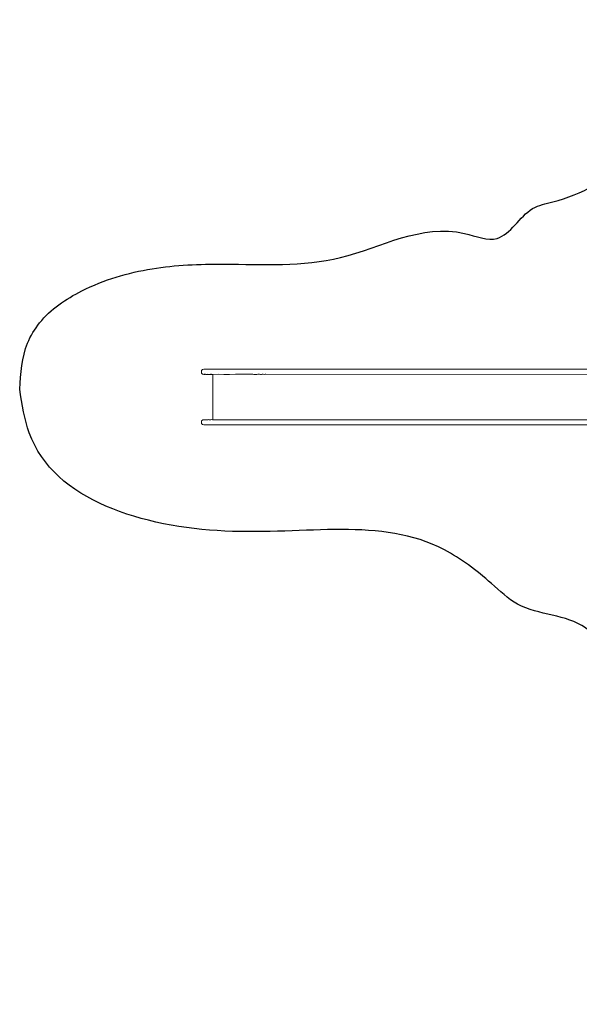
# Model space of a CAD drawing. Units: millimetres. Extents: x 23485 to 35807, y -7466 to 3379.
# Drawn here: x 23485 to 29646, y -7466 to 3379 of the extents above; entities that cross this region are included whole.
import ezdxf

# ---------------------------------------------------------------- set-up
doc = ezdxf.new("R2010")
doc.units = ezdxf.units.MM
doc.header["$MEASUREMENT"] = 0
doc.layers.add('МАФЫ НАШИ', color=7, linetype='Continuous', lineweight=25)

# ---------------------------------------------------------------- blocks, each defined once
blk = doc.blocks.new('оьрбшщ')
at = {"layer": 'МАФЫ НАШИ', "color": 7, "linetype": 'Continuous', "lineweight": 15}
for p, q in [((25488, -485), (25485, -499)), ((25485, -499), (25488, -513)), ((25498, -475), (25488, -485)), ((25488, -513), (25498, -524)), ((25498, -475), (25499, -475)), ((25498, -524), (25511, -528)), ((25511, -471), (25499, -475)), ((25512, -472), (25499, -475)), ((25511, -471), (25501, -475)), ((25513, -472), (25511, -471)), ((25514, -527), (25511, -527)), ((25511, -528), (25512, -527)), ((25512, -472), (25515, -472)), ((25512, -527), (25513, -528)), ((25513, -528), (25515, -528)), ((25517, -528), (25514, -527)), ((25515, -472), (25517, -472)), ((25515, -528), (25516, -528)), ((25517, -472), (25521, -472)), ((25521, -527), (25517, -528)), ((25519, -527), (25522, -528)), ((25522, -472), (25520, -472)), ((25521, -472), (25526, -472)), ((25526, -528), (25521, -527)), ((25523, -472), (25522, -472)), ((25522, -528), (25526, -528)), ((25526, -472), (25531, -472)), ((25531, -527), (25526, -528)), ((25532, -472), (25530, -472)), ((25531, -472), (25538, -472)), ((25537, -528), (25531, -527)), ((25538, -472), (25532, -472)), ((25543, -528), (25537, -528)), ((25538, -472), (25544, -472)), ((25550, -527), (25543, -528)), ((25543, -528), (25550, -528)), ((25544, -472), (25551, -472)), ((25559, -528), (25550, -527)), ((25550, -528), (25556, -528)), ((25551, -472), (25559, -472)), ((25556, -528), (25562, -528)), ((25559, -472), (25567, -471)), ((25567, -528), (25559, -528)), ((25562, -528), (25612, -528)), ((25567, -471), (25576, -472)), ((25575, -528), (25567, -528)), ((25585, -527), (25575, -528)), ((25576, -472), (25585, -472)), ((25585, -472), (25596, -472)), ((25595, -527), (25585, -527)), ((25606, -528), (25595, -527)), ((25596, -472), (25606, -472)), ((25606, -472), (25669, -472)), ((25669, -527), (25606, -528)), ((25612, -1027), (25612, -528)), ((25669, -472), (25732, -471)), ((25732, -528), (25669, -527)), ((25732, -471), (25796, -472)), ((25796, -528), (25732, -528)), ((25796, -472), (25860, -472)), ((25860, -527), (25796, -528)), ((25860, -472), (25925, -472)), ((25924, -527), (25860, -527)), ((25989, -527), (25924, -527)), ((25925, -472), (25989, -472)), ((25989, -472), (26053, -472)), ((26053, -527), (25989, -527)), ((26053, -472), (26063, -472)), ((26063, -528), (26053, -527)), ((26063, -472), (26073, -472)), ((26074, -528), (26063, -528)), ((26073, -472), (26084, -472)), ((26084, -528), (26074, -528)), ((26084, -472), (26095, -472)), ((26094, -528), (26084, -528)), ((26105, -527), (26094, -528)), ((26095, -472), (26105, -472)), ((26105, -472), (26116, -472)), ((26115, -527), (26105, -527)), ((26126, -527), (26115, -527)), ((26116, -472), (26126, -472)), ((26126, -472), (26136, -471)), ((26136, -528), (26126, -527)), ((26136, -471), (26146, -472)), ((26146, -528), (26136, -528)), ((26146, -472), (26157, -472)), ((26156, -527), (26146, -528)), ((26167, -527), (26156, -527)), ((26157, -472), (26167, -472)), ((26167, -472), (26177, -471)), ((26177, -528), (26167, -527)), ((26177, -471), (26187, -472)), ((26186, -527), (26177, -528)), ((26196, -527), (26186, -527)), ((26187, -472), (26197, -472)), ((29911, -528), (26196, -527)), ((26197, -472), (29912, -472)), ((25485, -1054), (25488, -1041)), ((25488, -1068), (25485, -1054)), ((25488, -1041), (25498, -1031)), ((25498, -1079), (25488, -1068)), ((25499, -1030), (25498, -1031)), ((25511, -1083), (25498, -1079)), ((25499, -1030), (25511, -1027)), ((25499, -1030), (25512, -1027)), ((25502, -1030), (25511, -1027)), ((25511, -1027), (25513, -1027)), ((25512, -1082), (25511, -1083)), ((25512, -1027), (25513, -1027)), ((25514, -1027), (25512, -1027)), ((25514, -1083), (25512, -1082)), ((25512, -1082), (25514, -1082)), ((25513, -1027), (25515, -1027)), ((25517, -1027), (25514, -1027)), ((25514, -1082), (25518, -1083)), ((25516, -1083), (25514, -1083)), ((25515, -1027), (25517, -1027)), ((25516, -1083), (25516, -1083)), ((25521, -1027), (25517, -1027)), ((25518, -1083), (25521, -1082)), ((25520, -1027), (25522, -1027)), ((25522, -1083), (25520, -1082)), ((25526, -1027), (25521, -1027)), ((25521, -1082), (25526, -1083)), ((25522, -1027), (25526, -1027)), ((25524, -1083), (25522, -1083)), ((25526, -1027), (25532, -1027)), ((25531, -1027), (25526, -1027)), ((25526, -1083), (25531, -1082)), ((25537, -1027), (25531, -1027)), ((25531, -1082), (25537, -1083)), ((25532, -1027), (25537, -1027)), ((25543, -1027), (25537, -1027)), ((25537, -1083), (25544, -1083)), ((25543, -1027), (25550, -1027)), ((25551, -1027), (25543, -1027)), ((25544, -1083), (25551, -1082)), ((25550, -1083), (25544, -1083)), ((25550, -1027), (25556, -1027)), ((25557, -1083), (25550, -1083)), ((25559, -1026), (25551, -1027)), ((25551, -1082), (25558, -1083)), ((25556, -1027), (25557, -1027)), ((25558, -1083), (25567, -1083)), ((25567, -1027), (25559, -1026)), ((25629, -1083), (25563, -1083)), ((25575, -1027), (25567, -1027)), ((25567, -1083), (25576, -1083)), ((25586, -1027), (25575, -1027)), ((25576, -1083), (25585, -1082)), ((25578, -1027), (25590, -1027)), ((25585, -1082), (25596, -1082)), ((25595, -1026), (25586, -1027)), ((25606, -1027), (25595, -1026)), ((25596, -1082), (25606, -1083)), ((25669, -1027), (25606, -1027)), ((25606, -1083), (25669, -1082)), ((25629, -1083), (25631, -1082)), ((25732, -1027), (25669, -1027)), ((25669, -1082), (25733, -1083)), ((25796, -1027), (25732, -1027)), ((25733, -1083), (25797, -1083)), ((25860, -1027), (25796, -1027)), ((25797, -1083), (25860, -1082)), ((25925, -1027), (25860, -1027)), ((25860, -1082), (25924, -1082)), ((25924, -1082), (25988, -1082)), ((25989, -1027), (25925, -1027)), ((25988, -1082), (26052, -1083)), ((26052, -1027), (25989, -1027)), ((26063, -1027), (26052, -1027)), ((26052, -1083), (26063, -1083)), ((26073, -1027), (26063, -1027)), ((26063, -1083), (26074, -1083)), ((26084, -1027), (26073, -1027)), ((26074, -1083), (26084, -1083)), ((26094, -1027), (26084, -1027)), ((26084, -1083), (26095, -1083)), ((26105, -1027), (26094, -1027)), ((26095, -1083), (26105, -1082)), ((26116, -1027), (26105, -1027)), ((26105, -1082), (26115, -1082)), ((26115, -1082), (26126, -1083)), ((26125, -1027), (26116, -1027)), ((26136, -1027), (26125, -1027)), ((26126, -1083), (26136, -1083)), ((26146, -1027), (26136, -1027)), ((26136, -1083), (26146, -1083)), ((26157, -1027), (26146, -1027)), ((26146, -1083), (26156, -1082)), ((26156, -1082), (26166, -1083)), ((26167, -1027), (26157, -1027)), ((26166, -1083), (26177, -1083)), ((26177, -1027), (26167, -1027)), ((26187, -1027), (26177, -1027)), ((26177, -1083), (26187, -1082)), ((26196, -1027), (26187, -1027)), ((26187, -1082), (26196, -1083)), ((29911, -1027), (26196, -1027)), ((26196, -1083), (29911, -1082))]:
    blk.add_line(p, q, dxfattribs=at)
at = {"layer": 'МАФЫ НАШИ', "color": 7}
blk.add_open_spline([(23485, -692), (23511, -859), (23670, -1871), (25855, -2498), (27666, -2042), (28616, -2763), (29056, -3190), (29736, -3160), (30122, -3963), (30169, -4925), (31407, -5573), (31914, -4901), (32798, -4765), (32002, -5672), (32448, -6836), (33708, -7645), (34892, -7228), (35446, -6599), (35631, -5997), (35715, -5406), (35628, -4574), (35874, -3741), (35598, -3091), (35432, -2453), (35082, -1892), (34416, -1667), (33889, -1883), (33305, -2384), (32927, -1473), (33829, -1376), (33769, -721), (33973, -370), (33890, 98), (33872, 664), (34531, 1069), (34421, 2064), (33903, 2605), (33490, 2954), (33076, 3157), (32483, 3295), (31835, 3347), (31055, 3395), (30700, 2749), (30461, 2350), (30201, 1890), (29856, 1542), (29440, 1386), (29034, 1305), (28814, 866), (28016, 1204), (27067, 624), (25896, 703), (24932, 668), (24228, 461), (23755, 144), (23513, -252), (23496, -517), (23485, -692)], degree=3, knots=[0, 0, 0, 0, 467.842319, 2851.387454, 5277.736723, 5902.72388, 6263.287451, 7050.035233, 7637.577574, 8578.195663, 9768.994022, 10589.834031, 11010.937569, 11648.375305, 12888.576351, 14345.580028, 15600.928022, 16294.684998, 16714.49878, 17380.299529, 18251.850072, 19088.984722, 19733.971796, 20204.081315, 20991.20619, 21524.849605, 22133.419989, 22750.006969, 23179.42642, 24055.863536, 24307.302945, 24911.195175, 25141.506159, 25647.941006, 26419.663823, 27288.870831, 28078.7837, 28579.399375, 28868.15674, 29441.783953, 30375.521065, 30885.346006, 31608.404038, 32229.892583, 32535.279657, 33123.907972, 33613.667056, 33846.13248, 34344.275885, 34706.866867, 36095.386162, 37385.256046, 38173.537888, 38983.270685, 39555.170875, 39804.179075, 40294.859674, 40294.859674, 40294.859674, 40294.859674], dxfattribs=at)

msp = doc.modelspace()

# ---------------------------------------------------------------- block references
at = {"layer": 'МАФЫ НАШИ'}
msp.add_blockref('оьрбшщ', (0, 0), dxfattribs=at)

doc.saveas('drawing.dxf')
